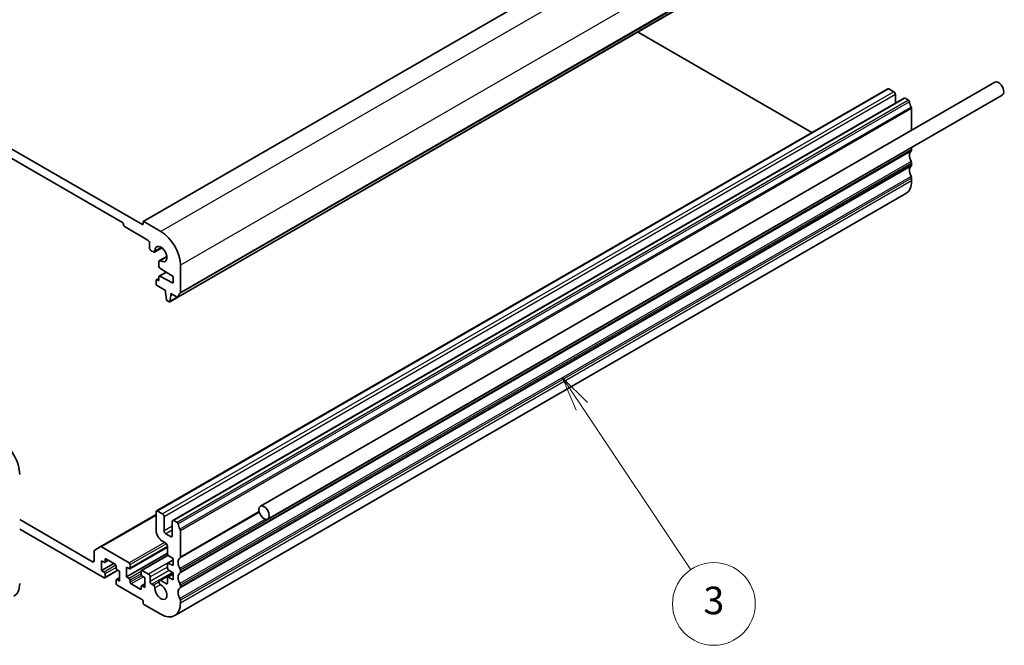
# Model space of a CAD drawing. Units: millimetres. Extents: x 0 to 6100, y 0 to 1124.
# Drawn here: x 806 to 1021, y 286 to 423 of the extents above; entities that cross this region are included whole.
import ezdxf

# ---------------------------------------------------------------- set-up
doc = ezdxf.new("R2010")
doc.units = ezdxf.units.MM
for name, color, linetype, lineweight in [('Symbol (TK)', 100, 'Continuous', 18), ('Visible (ISO)', 7, 'Continuous', 35), ('Visible Narrow (ISO)', 7, 'Continuous', 25)]:
    doc.layers.add(name, color=color, linetype=linetype, lineweight=lineweight)
doc.styles.add('Note Text (TK2)', font='txt')

# ---------------------------------------------------------------- blocks, each defined once
blk = doc.blocks.new('バルーン3')
at = {"layer": 'Symbol (TK)', "color": 100}
for p, q in [((324.084, 120.832), (322.695, 122.911)), ((324.5, 121.11), (322.695, 122.911)), ((322.695, 122.911), (323.668, 120.554)), ((324.084, 120.832), (332.001, 108.984))]:
    blk.add_line(p, q, dxfattribs=at)
at = {"layer": 'Symbol (TK)'}
blk.add_circle((333.662, 106.499), 3, dxfattribs=at)
at = {"layer": 'Symbol (TK)', "color": 7, "insert": (333.662, 106.493), "char_height": 2, "attachment_point": 5, "style": 'Note Text (TK2)'}
blk.add_mtext('3', dxfattribs=at)

msp = doc.modelspace()

# ---------------------------------------------------------------- linework, layer by layer
at = {"layer": 'Visible (ISO)'}
for p, q in [((992.4331, 470.5594), (833.3341, 378.7035)), ((999.9802, 454.0742), (840.8812, 362.2183)), ((833.1513, 378.0404), (718.8828, 444.0133)), ((723.1961, 439.4818), (828.8379, 378.4895)), ((978.8102, 398.0475), (940.8747, 419.9496)), ((995.3237, 407.5815), (836.2247, 315.7256)), ((858.8324, 316.7395), (1018.6385, 409.0036)), ((996.6343, 406.9444), (995.5737, 407.5567)), ((998.8592, 405.5403), (839.7602, 313.6844)), ((860.4324, 313.9682), (1020.2385, 406.2323)), ((996.9879, 404.4599), (996.9879, 406.332)), ((999.8302, 405.0992), (999.1092, 405.5155)), ((1000.5234, 398.5449), (1000.5234, 403.2824)), ((1000.5234, 394.2764), (1000.5234, 394.7092)), ((1000.5234, 391.0104), (1000.5234, 391.4432)), ((1000.5234, 387.5526), (1000.5234, 388.1772)), ((999.2808, 384.8059), (840.1818, 292.95)), ((829.05, 378.122), (829.05, 377.9587)), ((829.2622, 377.5913), (834.3533, 374.6519)), ((833.2927, 378.6119), (833.2927, 378.122)), ((837.1818, 376.5299), (833.4341, 378.6936)), ((834.7069, 374.0396), (834.7069, 372.9781)), ((837.3844, 372.9855), (835.7893, 372.0645)), ((835.0604, 372.3657), (835.5393, 372.0893)), ((838.4562, 371.1291), (836.861, 370.2081)), ((836.7575, 369.9792), (836.7575, 368.9178)), ((836.9604, 368.5559), (839.8334, 366.7523)), ((841.4244, 363.2495), (841.4244, 369.1814)), ((836.7575, 366.3435), (836.1832, 366.0119)), ((836.7575, 366.669), (836.7575, 365.9971)), ((838.3448, 367.6868), (836.8196, 366.8063)), ((839.8334, 365.2826), (836.9604, 366.7965)), ((839.8334, 366.7523), (839.8334, 365.2826)), ((836.1211, 365.8746), (836.1211, 365.1397)), ((836.5454, 365.8746), (836.3332, 365.9971)), ((836.3332, 364.7723), (838.2071, 363.6905)), ((838.2071, 363.6905), (838.2071, 363.2822)), ((838.2071, 363.2822), (838.3921, 361.751)), ((840.8177, 362.2045), (839.0936, 361.2091)), ((839.1534, 361.3115), (839.3384, 362.629)), ((839.3384, 363.0373), (840.7312, 362.2332)), ((839.3384, 362.629), (839.3384, 363.0373)), ((839.692, 362.8331), (839.3384, 362.629)), ((838.6019, 361.4213), (838.9436, 361.224)), ((836.1211, 314.9252), (823.9967, 307.9252)), ((836.1211, 315.4968), (836.1211, 311.5776)), ((837.5353, 315.0885), (836.4747, 315.7009)), ((822.3325, 304.6782), (806.458, 313.8433)), ((837.8889, 311.3734), (837.8889, 314.4761)), ((839.6566, 313.4555), (839.6566, 310.3528)), ((840.7312, 313.2434), (840.0102, 313.6596)), ((806.458, 311.8021), (824.8074, 301.2081)), ((839.3031, 310.1487), (838.2424, 310.7611)), ((841.4244, 305.6865), (841.4244, 311.4266)), ((837.5353, 309.1281), (838.2424, 308.7198)), ((822.6861, 306.9994), (822.6861, 304.8823)), ((823.9967, 307.9252), (822.7896, 307.2283)), ((830.2875, 304.4128), (824.2467, 307.9004)), ((838.596, 306.5153), (829.7218, 301.3918)), ((838.596, 307.8835), (830.4375, 303.1732)), ((838.596, 308.1075), (838.596, 306.3946)), ((824.2417, 304.8823), (824.8074, 304.5557)), ((824.2417, 302.7594), (824.2417, 304.8823)), ((826.9287, 304.3107), (824.2417, 302.7594)), ((825.7438, 304.9949), (824.9574, 304.5408)), ((825.0195, 304.6782), (825.0195, 305.1681)), ((825.2317, 305.2905), (827.2116, 304.1474)), ((838.7103, 306.1112), (832.9659, 302.7947)), ((838.596, 304.2682), (838.596, 303.2919)), ((839.8334, 305.0841), (838.6581, 304.4055)), ((838.7933, 306.0363), (839.8334, 305.3518)), ((839.8334, 303.8821), (838.7933, 304.3986)), ((839.8334, 305.3518), (839.8334, 303.8821)), ((824.8074, 302.4328), (824.2417, 302.7594)), ((827.7944, 302.8311), (824.9574, 301.1932)), ((825.0195, 301.3305), (825.0195, 302.0654)), ((827.4237, 303.78), (827.4237, 303.2901)), ((827.6358, 302.9227), (828.2015, 302.5961)), ((828.2015, 302.5961), (828.2015, 300.4732)), ((829.7218, 303.5147), (830.2875, 303.1881)), ((829.7218, 301.3918), (829.7218, 303.5147)), ((830.4996, 303.3105), (830.4996, 304.0454)), ((832.9038, 302.6573), (832.9038, 301.9225)), ((834.4948, 301.9837), (833.1159, 302.7798)), ((839.7466, 302.3063), (836.8611, 300.6403)), ((838.7933, 302.9336), (839.8334, 302.2491)), ((839.8334, 302.2491), (839.8334, 300.7794)), ((841.4244, 302.4205), (841.4244, 302.8534)), ((827.4237, 300.6773), (827.4237, 299.9425)), ((828.2015, 301.2279), (827.4858, 300.8147)), ((828.2015, 300.4732), (827.6358, 300.7998)), ((830.2875, 301.0652), (829.7218, 301.3918)), ((830.4996, 300.2079), (830.4996, 300.6978)), ((833.1159, 301.5551), (833.6816, 301.2285)), ((833.6816, 301.2285), (833.6816, 299.1056)), ((834.8483, 300.3916), (834.8483, 301.3714)), ((838.3838, 299.9017), (837.1549, 300.6112)), ((838.596, 301.1655), (838.596, 300.0241)), ((839.8334, 301.9814), (838.6581, 301.3028)), ((839.8334, 300.7794), (838.7933, 301.2959)), ((827.6358, 299.5751), (833.1513, 296.3907)), ((832.6916, 298.6973), (830.7117, 299.8404)), ((832.9038, 299.3097), (832.9038, 298.8198)), ((833.6816, 299.8602), (832.9659, 299.447)), ((833.6816, 299.1056), (833.1159, 299.4322)), ((835.5536, 299.5761), (835.2019, 299.7792)), ((841.4244, 299.1545), (841.4244, 299.5874)), ((833.2927, 296.1458), (833.2927, 295.6559)), ((841.4244, 295.6967), (841.4244, 296.3214)), ((833.4341, 295.4109), (837.1818, 293.2472))]:
    msp.add_line(p, q, dxfattribs=at)
for centre, major_axis, start_param, end_param in [((1019.4385, 407.618), (-0.8, 1.3856), 3.14159265, 6.28318531), ((995.5737, 407.1485), (-0.25, 0.433), 5.49778714, 6.28318531), ((996.6343, 406.5361), (-0.25, 0.433), 3.92699082, 5.49778714), ((999.1092, 405.1073), (-0.25, 0.433), 5.49778714, 6.28318531), ((999.8302, 404.8543), (-0.15, 0.2598), 4.05779831, 5.49778714), ((1001.4427, 404.1683), (-1, 1.7321), 0.91620566, 1.55239217), ((1000.1699, 403.4866), (-0.25, 0.433), 3.92699082, 4.69398482), ((1000.1699, 394.4805), (0.25, -0.433), 0.01840416, 0.78539816), ((1000.1699, 394.9133), (-0.25, 0.433), 3.92699082, 4.23034811), ((1001.4427, 392.3291), (-1, 1.7321), 0.01840416, 1.55239217), ((1001.4427, 389.0631), (-1, 1.7321), 0.01840416, 1.55239217), ((1000.1699, 391.6474), (-0.25, 0.433), 3.92699082, 4.69398482), ((1000.1699, 391.2145), (0.25, -0.433), 0.01840416, 0.78539816), ((1000.1699, 388.3814), (-0.25, 0.433), 3.92699082, 4.69398482), ((996.2808, 390.0021), (3, -5.1962), 0, 0.78539816), ((828.8379, 378.2445), (0.15, -0.2598), 0.78539816, 2.35619449), ((829.2622, 377.8363), (0.15, -0.2598), 3.92699082, 5.49778714), ((833.1513, 378.2037), (0.1, -0.1732), 5.49778714, 7.06858347), ((833.4341, 378.5303), (-0.1, 0.1732), 5.49778714, 7.06858347), ((837.1818, 371.6309), (-3, 5.1962), 3.92699082, 5.49778714), ((834.3533, 374.2437), (0.25, -0.433), 0.78539816, 2.35619449), ((835.0604, 372.774), (0.25, -0.433), 3.92699082, 5.49778714), ((837.1818, 371.6309), (-0.9125, 1.5805), 2.31317047, 7.1116075), ((835.5393, 372.4975), (0.25, -0.433), 5.49778714, 7.1116075), ((837.111, 369.7751), (-0.25, 0.433), 5.45476312, 7.06858347), ((836.9696, 368.7953), (0.15, -0.2598), 3.92699082, 5.45415391), ((836.9696, 366.5465), (-0.15, 0.2598), 5.54142038, 7.06858347), ((836.3332, 365.7521), (-0.15, 0.2598), 5.49778714, 7.06858347), ((836.3332, 365.0173), (0.15, -0.2598), 3.92699082, 5.49778714), ((836.5454, 366.1195), (0.15, -0.2598), 5.49778714, 7.06858347), ((840.7312, 362.4781), (0.15, -0.2598), 5.49778714, 6.93777597), ((842.3436, 361.3022), (-1, 1.7321), 0.01840416, 0.65459067), ((841.0708, 363.4536), (0.25, -0.433), 0.01840416, 0.78539816), ((838.6019, 361.6662), (0.15, -0.2598), 4.07588076, 5.49778714), ((838.9436, 361.4689), (0.15, -0.2598), 5.49778714, 6.91969352), ((802.2153, 326.1316), (-3, 5.1962), 3.92699082, 5.49778715), ((836.4747, 315.2926), (-0.25, 0.433), 5.49778714, 7.06858347), ((837.5353, 314.6803), (-0.25, 0.433), 3.92699082, 5.49778714), ((840.0102, 313.2514), (-0.25, 0.433), 5.49778714, 7.06858347), ((840.7312, 312.9984), (-0.15, 0.2598), 4.05779831, 5.49778714), ((842.3436, 312.3124), (-1, 1.7321), 0.91620566, 1.55239217), ((837.5353, 310.7611), (1, -1.7321), 3.92699082, 5.49778714), ((838.2424, 311.1693), (-0.25, 0.433), 0.78539816, 2.35619449), ((841.0708, 311.6307), (-0.25, 0.433), 3.92699082, 4.69398482), ((838.2424, 308.3116), (0.25, -0.433), 0.78539816, 2.35619449), ((839.3031, 310.5569), (0.25, -0.433), 5.49778714, 7.06858347), ((823.0396, 306.7953), (-0.25, 0.433), 0, 0.78539816), ((824.2467, 307.4922), (-0.25, 0.433), 5.49778714, 6.28318531), ((838.8081, 306.2721), (0.15, -0.2598), 3.92699082, 5.42797397), ((822.3325, 305.0864), (0.25, -0.433), 5.49778714, 7.06858347), ((824.8074, 304.8006), (0.15, -0.2598), 5.49778714, 7.06858347), ((825.2317, 305.0456), (-0.15, 0.2598), 5.49778714, 7.06858347), ((830.2875, 304.1679), (-0.15, 0.2598), 3.92699082, 5.49778714), ((838.8081, 304.1457), (-0.15, 0.2598), 5.56760031, 7.06858347), ((842.3436, 303.7392), (-1, 1.7321), 0.01840416, 1.55239217), ((841.0708, 305.8906), (0.25, -0.433), 0.01840416, 0.78539816), ((824.8074, 302.1879), (-0.15, 0.2598), 3.92699082, 5.49778714), ((827.2116, 303.9025), (0.15, -0.2598), 0.78539816, 2.35619449), ((827.6358, 303.1677), (0.15, -0.2598), 3.92699082, 5.49778714), ((830.2875, 303.433), (0.15, -0.2598), 5.49778714, 7.06858347), ((833.1159, 302.5349), (-0.15, 0.2598), 5.49778714, 7.06858347), ((838.8081, 303.1694), (0.15, -0.2598), 3.92699082, 5.42797397), ((842.3436, 300.4732), (-1, 1.7321), 0.01840416, 1.55239217), ((841.0708, 303.0575), (-0.25, 0.433), 3.92699082, 4.69398482), ((841.0708, 302.6246), (0.25, -0.433), 0.01840416, 0.78539816), ((802.2153, 302.3716), (3, -5.1962), 0, 0.78539816), ((824.8074, 301.453), (0.15, -0.2598), 5.49778714, 7.06858347), ((827.6358, 300.5549), (-0.15, 0.2598), 5.49778714, 7.06858347), ((827.6358, 299.82), (0.15, -0.2598), 3.92699082, 5.49778714), ((830.2875, 300.8202), (-0.15, 0.2598), 3.92699082, 5.49778714), ((830.7117, 300.0854), (-0.15, 0.2598), 0.78539816, 2.35619449), ((833.1159, 301.8), (0.15, -0.2598), 3.92699082, 5.49778714), ((834.4948, 301.5755), (-0.25, 0.433), 3.92699082, 5.49778714), ((835.2019, 300.1874), (-0.25, 0.433), 0.78539816, 2.35619449), ((837.1549, 300.1314), (-0.2938, 0.5089), 5.49778714, 8.65513391), ((838.3838, 300.1466), (0.15, -0.2598), 5.49778714, 7.06858347), ((838.8081, 301.043), (-0.15, 0.2598), 5.56760031, 7.06858347), ((841.0708, 299.7915), (-0.25, 0.433), 3.92699082, 4.69398482), ((832.6916, 298.9423), (0.15, -0.2598), 5.49778714, 7.06858347), ((833.1159, 299.1872), (-0.15, 0.2598), 5.49778714, 7.06858347), ((835.5536, 299.1837), (-0.2403, 0.4162), 3.87517892, 5.49778714), ((837.1818, 298.1462), (0.9125, -1.5805), 3.87517892, 8.65513391), ((842.3436, 297.2072), (-1, 1.7321), 0.01840416, 1.55239217), ((841.0708, 299.3586), (0.25, -0.433), 0.01840416, 0.78539816), ((833.1513, 296.2274), (0.1, -0.1732), 0.78539816, 2.35619449), ((833.4341, 295.5742), (0.1, -0.1732), 3.92699082, 5.49778714), ((837.1818, 298.1462), (3, -5.1962), 5.49778714, 7.06858347), ((841.0708, 296.5255), (-0.25, 0.433), 3.92699082, 4.69398482)]:
    msp.add_ellipse(centre, major_axis=major_axis, ratio=0.57735027, start_param=start_param, end_param=end_param, dxfattribs=at)
msp.add_ellipse((859.6324, 315.3539), major_axis=(0.8, -1.3856), ratio=0.57735027, dxfattribs=at)
at = {"layer": 'Visible Narrow (ISO)'}
for p, q in [((992.5331, 470.5495), (833.4341, 378.6936)), ((996.2808, 468.3857), (837.1818, 376.5299)), ((1000.5234, 461.0373), (841.4244, 369.1814)), ((1000.0405, 454.1806), (840.9415, 362.3247)), ((1000.4244, 454.8792), (841.3254, 363.0233)), ((1000.5234, 455.1054), (841.4244, 363.2495)), ((995.5737, 407.5567), (836.4747, 315.7009)), ((996.6343, 406.9444), (837.5353, 315.0885)), ((996.9879, 406.332), (837.8889, 314.4761)), ((999.1092, 405.5155), (840.0102, 313.6596)), ((999.8302, 405.0992), (840.7312, 313.2434)), ((1000.0405, 404.7648), (840.9415, 312.9089)), ((1000.4244, 403.6229), (841.3254, 311.767)), ((1000.5234, 403.2824), (841.4244, 311.4266)), ((1000.5234, 394.7092), (841.4244, 302.8534)), ((1000.5234, 394.2764), (841.4244, 302.4205)), ((1000.4244, 394.0502), (841.3254, 302.1943)), ((1000.4244, 391.7837), (841.3254, 299.9278)), ((1000.4244, 390.7842), (841.3254, 298.9284)), ((1000.5234, 391.4432), (841.4244, 299.5874)), ((1000.5234, 391.0104), (841.4244, 299.1545)), ((1000.4244, 388.5177), (841.3254, 296.6619)), ((1000.5234, 388.1772), (841.4244, 296.3214)), ((1000.5234, 387.5526), (841.4244, 295.6967)), ((833.2927, 378.122), (833.1513, 378.0404)), ((837.2373, 373.0876), (835.8925, 372.3112)), ((838.471, 370.9506), (837.1263, 370.1742)), ((838.4203, 367.6394), (836.9604, 366.7965)), ((836.7575, 366.242), (836.3332, 365.9971)), ((836.7575, 365.9971), (836.5454, 365.8746)), ((840.7407, 362.2279), (839.1534, 361.3115)), ((858.5952, 315.431), (841.3254, 305.4603)), ((858.5551, 315.5769), (841.4244, 305.6865)), ((836.1211, 314.7561), (824.2467, 307.9004)), ((859.9141, 313.926), (841.3254, 303.1938)), ((839.6566, 312.3941), (837.8889, 311.3734)), ((839.6566, 311.5776), (838.2424, 310.7611)), ((837.9949, 308.8627), (830.2875, 304.4128)), ((838.3879, 308.5997), (830.4996, 304.0454)), ((839.6566, 310.3528), (839.3031, 310.1487)), ((838.596, 307.985), (830.4996, 303.3105)), ((822.6861, 304.8823), (822.3325, 304.6782)), ((825.2317, 305.2905), (825.0195, 305.1681)), ((825.6559, 305.0456), (825.0195, 304.6782)), ((838.7766, 306.048), (833.1159, 302.7798)), ((838.6181, 304.3644), (834.4948, 301.9837)), ((839.8334, 304.9991), (838.7933, 304.3986)), ((827.3927, 303.9254), (824.8074, 302.4328)), ((827.4237, 303.4534), (825.0195, 302.0654)), ((827.7065, 302.8819), (825.0195, 301.3305)), ((832.9038, 302.5757), (830.2875, 301.0652)), ((832.9038, 302.0858), (830.4996, 300.6978)), ((838.596, 303.5351), (834.8483, 301.3714)), ((839.0073, 302.7928), (834.8483, 300.3916)), ((839.6682, 302.3578), (835.2019, 299.7792)), ((839.8334, 302.1577), (837.1549, 300.6112)), ((828.2015, 301.1264), (827.6358, 300.7998)), ((833.0055, 301.6546), (830.4996, 300.2079)), ((833.3987, 301.3918), (830.7117, 299.8404)), ((836.7485, 300.2659), (835.5536, 299.5761)), ((838.596, 300.0241), (838.3838, 299.9017)), ((839.8334, 301.8964), (838.7933, 301.2959)), ((832.9038, 298.8198), (832.6916, 298.6973)), ((833.6816, 299.7588), (833.1159, 299.4322)), ((837.1181, 299.6747), (835.893, 298.9674))]:
    msp.add_line(p, q, dxfattribs=at)

# ---------------------------------------------------------------- block references
at = {"layer": 'Symbol (TK)', "xscale": 3, "yscale": 3, "zscale": 3}
msp.add_blockref('バルーン3', (-43.5, -24), dxfattribs=at)

doc.saveas('drawing.dxf')
